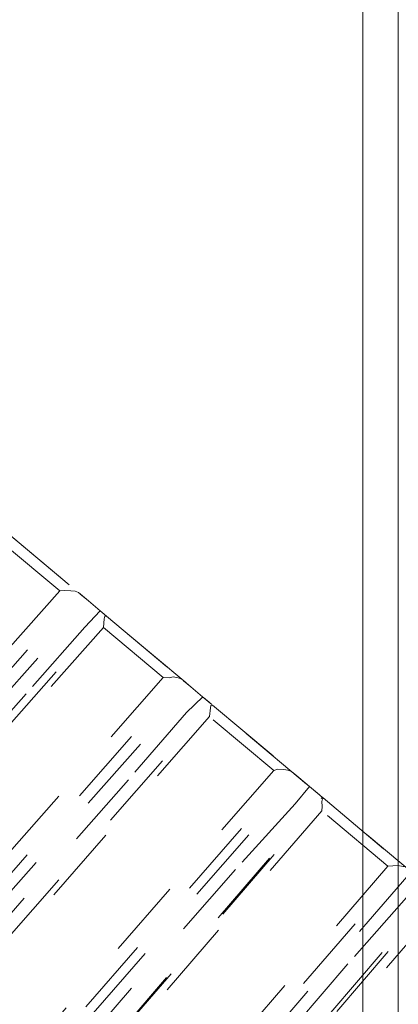
# Model space of a CAD drawing. Units: inches. Extents: x -46 to 394, y -33 to 243.
# Drawn here: x 153 to 156, y 124 to 132 of the extents above; entities that cross this region are included whole.
import ezdxf

# ---------------------------------------------------------------- set-up
doc = ezdxf.new("R2010")
doc.units = ezdxf.units.IN
doc.header["$MEASUREMENT"] = 0
for name, pattern in [('AI-Linetype-1001', [1.411111, 0.705556, -0.705556]), ('AI-Linetype-1004', [1.411111, 0.705556, -0.705556]), ('AI-Linetype-1008', [1.411111, 0.705556, -0.705556]), ('AI-Linetype-1011', [1.411111, 0.705556, -0.705556]), ('AI-Linetype-1014', [1.411111, 0.705556, -0.705556]), ('AI-Linetype-1017', [1.411111, 0.705556, -0.705556]), ('AI-Linetype-1028', [1.411111, 0.705556, -0.705556]), ('AI-Linetype-1131', [1.411111, 0.705556, -0.705556]), ('AI-Linetype-1138', [1.411111, 0.705556, -0.705556]), ('AI-Linetype-1154', [1.411111, 0.705556, -0.705556]), ('AI-Linetype-1169', [1.411111, 0.705556, -0.705556]), ('AI-Linetype-1171', [1.411111, 0.705556, -0.705556]), ('AI-Linetype-1173', [1.411111, 0.705556, -0.705556]), ('AI-Linetype-1177', [1.411111, 0.705556, -0.705556]), ('AI-Linetype-1180', [1.411111, 0.705556, -0.705556]), ('AI-Linetype-1183', [1.411111, 0.705556, -0.705556]), ('AI-Linetype-1195', [1.411111, 0.705556, -0.705556]), ('AI-Linetype-1197', [1.411111, 0.705556, -0.705556]), ('AI-Linetype-1200', [1.411111, 0.705556, -0.705556]), ('AI-Linetype-1202', [1.411111, 0.705556, -0.705556]), ('AI-Linetype-1205', [1.411111, 0.705556, -0.705556]), ('AI-Linetype-1208', [1.411111, 0.705556, -0.705556]), ('AI-Linetype-1211', [1.411111, 0.705556, -0.705556]), ('AI-Linetype-1218', [1.411111, 0.705556, -0.705556]), ('AI-Linetype-1225', [1.411111, 0.705556, -0.705556]), ('AI-Linetype-1227', [1.411111, 0.705556, -0.705556]), ('AI-Linetype-1230', [1.411111, 0.705556, -0.705556]), ('AI-Linetype-1236', [1.411111, 0.705556, -0.705556]), ('AI-Linetype-744', [1.411111, 0.705556, -0.705556]), ('AI-Linetype-746', [1.411111, 0.705556, -0.705556]), ('AI-Linetype-748', [1.411111, 0.705556, -0.705556]), ('AI-Linetype-750', [1.411111, 0.705556, -0.705556]), ('AI-Linetype-793', [1.411111, 0.705556, -0.705556]), ('AI-Linetype-808', [1.411111, 0.705556, -0.705556]), ('AI-Linetype-809', [1.411111, 0.705556, -0.705556]), ('AI-Linetype-811', [1.411111, 0.705556, -0.705556]), ('AI-Linetype-815', [1.411111, 0.705556, -0.705556]), ('AI-Linetype-822', [1.411111, 0.705556, -0.705556]), ('AI-Linetype-823', [1.411111, 0.705556, -0.705556]), ('AI-Linetype-825', [1.411111, 0.705556, -0.705556]), ('AI-Linetype-828', [1.411111, 0.705556, -0.705556]), ('AI-Linetype-831', [1.411111, 0.705556, -0.705556]), ('AI-Linetype-834', [1.411111, 0.705556, -0.705556]), ('AI-Linetype-838', [1.411111, 0.705556, -0.705556]), ('AI-Linetype-839', [1.411111, 0.705556, -0.705556]), ('AI-Linetype-841', [1.411111, 0.705556, -0.705556]), ('AI-Linetype-844', [1.411111, 0.705556, -0.705556]), ('AI-Linetype-848', [1.411111, 0.705556, -0.705556]), ('AI-Linetype-852', [1.411111, 0.705556, -0.705556]), ('AI-Linetype-853', [1.411111, 0.705556, -0.705556]), ('AI-Linetype-858', [1.411111, 0.705556, -0.705556]), ('AI-Linetype-862', [1.411111, 0.705556, -0.705556]), ('AI-Linetype-974', [1.411111, 0.705556, -0.705556]), ('AI-Linetype-975', [1.411111, 0.705556, -0.705556]), ('AI-Linetype-976', [1.411111, 0.705556, -0.705556]), ('AI-Linetype-977', [1.411111, 0.705556, -0.705556]), ('AI-Linetype-978', [1.411111, 0.705556, -0.705556]), ('AI-Linetype-979', [1.411111, 0.705556, -0.705556])]:
    doc.linetypes.add(name, pattern=pattern)
doc.layers.add('_U+30EC_U+30A4_U+30E4_U+30FC 1', color=7, linetype='Continuous')

# ---------------------------------------------------------------- blocks, each defined once
blk = doc.blocks.new('block 125')
at = {"layer": '_U+30EC_U+30A4_U+30E4_U+30FC 1', "color": 7, "linetype": 'AI-Linetype-1028', "lineweight": 9}
blk.add_lwpolyline([(169.5018, 113.8373), (148.7792, 131.2254)], dxfattribs=at)
at = {"layer": '_U+30EC_U+30A4_U+30E4_U+30FC 1', "color": 7, "linetype": 'AI-Linetype-1236', "lineweight": 9}
blk.add_lwpolyline([(152.7841, 127.865), (152.7841, 127.865), (153.4084, 127.3414)], dxfattribs=at)
at = {"layer": '_U+30EC_U+30A4_U+30E4_U+30FC 1', "color": 7, "linetype": 'AI-Linetype-1225', "lineweight": 9}
blk.add_lwpolyline([(153.2416, 127.3565), (152.739, 127.7783)], dxfattribs=at)
at = {"layer": '_U+30EC_U+30A4_U+30E4_U+30FC 1', "color": 7, "linetype": 'AI-Linetype-853', "lineweight": 9}
blk.add_lwpolyline([(153.242, 127.3565), (143.0727, 115.9127)], dxfattribs=at)
at = {"layer": '_U+30EC_U+30A4_U+30E4_U+30FC 1', "color": 7, "linetype": 'AI-Linetype-1218', "lineweight": 9}
blk.add_lwpolyline([(153.4084, 127.3414), (153.3774, 127.3535), (153.3395, 127.3573), (153.2864, 127.3607), (153.2416, 127.3565)], dxfattribs=at)
at = {"layer": '_U+30EC_U+30A4_U+30E4_U+30FC 1', "color": 7, "linetype": 'AI-Linetype-852', "lineweight": 9}
blk.add_lwpolyline([(143.1086, 115.7576), (153.4084, 127.3414)], dxfattribs=at)
at = {"layer": '_U+30EC_U+30A4_U+30E4_U+30FC 1', "color": 7, "linetype": 'AI-Linetype-858', "lineweight": 9}
blk.add_lwpolyline([(143.2061, 115.6763), (153.4976, 127.2663), (153.4084, 127.3414)], dxfattribs=at)
at = {"layer": '_U+30EC_U+30A4_U+30E4_U+30FC 1', "color": 7, "linetype": 'AI-Linetype-1227', "lineweight": 9}
blk.add_lwpolyline([(153.4084, 127.3414), (153.4084, 127.3414)], dxfattribs=at)
at = {"layer": '_U+30EC_U+30A4_U+30E4_U+30FC 1', "color": 7, "linetype": 'AI-Linetype-979', "lineweight": 9}
blk.add_lwpolyline([(153.4818, 127.2801), (153.4249, 127.3276)], dxfattribs=at)
at = {"layer": '_U+30EC_U+30A4_U+30E4_U+30FC 1', "color": 7, "linetype": 'AI-Linetype-1230', "lineweight": 9}
blk.add_lwpolyline([(153.4976, 127.2663), (153.603, 127.1781)], dxfattribs=at)
at = {"layer": '_U+30EC_U+30A4_U+30E4_U+30FC 1', "color": 7, "linetype": 'AI-Linetype-1017', "lineweight": 9}
blk.add_lwpolyline([(153.603, 127.1781), (153.4659, 127.0307), (152.9395, 126.4367), (150.8132, 124.0341)], dxfattribs=at)
at = {"layer": '_U+30EC_U+30A4_U+30E4_U+30FC 1', "color": 7, "linetype": 'AI-Linetype-862', "lineweight": 9}
blk.add_lwpolyline([(153.6599, 127.1302), (153.603, 127.1781)], dxfattribs=at)
at = {"layer": '_U+30EC_U+30A4_U+30E4_U+30FC 1', "color": 7, "linetype": 'AI-Linetype-750', "lineweight": 9}
blk.add_lwpolyline([(143.4235, 115.5075), (153.6447, 127.1292)], dxfattribs=at)
at = {"layer": '_U+30EC_U+30A4_U+30E4_U+30FC 1', "color": 7, "linetype": 'AI-Linetype-978', "lineweight": 9}
blk.add_lwpolyline([(153.6354, 127.1509), (153.6196, 127.1643)], dxfattribs=at)
at = {"layer": '_U+30EC_U+30A4_U+30E4_U+30FC 1', "color": 7, "linetype": 'AI-Linetype-1208', "lineweight": 9}
blk.add_lwpolyline([(153.6599, 127.1306), (153.6447, 127.1292), (153.6392, 127.1058), (153.6309, 127.03)], dxfattribs=at)
at = {"layer": '_U+30EC_U+30A4_U+30E4_U+30FC 1', "color": 7, "linetype": 'AI-Linetype-1211', "lineweight": 9}
blk.add_lwpolyline([(153.6599, 127.1306), (153.6599, 127.1306), (154.3327, 126.5656)], dxfattribs=at)
at = {"layer": '_U+30EC_U+30A4_U+30E4_U+30FC 1', "color": 7, "linetype": 'AI-Linetype-841', "lineweight": 9}
blk.add_lwpolyline([(153.6309, 127.03), (143.5185, 115.5385)], dxfattribs=at)
at = {"layer": '_U+30EC_U+30A4_U+30E4_U+30FC 1', "color": 7, "linetype": 'AI-Linetype-1197', "lineweight": 9}
blk.add_lwpolyline([(154.166, 126.5807), (153.6309, 127.03)], dxfattribs=at)
at = {"layer": '_U+30EC_U+30A4_U+30E4_U+30FC 1', "color": 7, "linetype": 'AI-Linetype-839', "lineweight": 9}
blk.add_lwpolyline([(154.1663, 126.5814), (144.0536, 115.0893)], dxfattribs=at)
at = {"layer": '_U+30EC_U+30A4_U+30E4_U+30FC 1', "color": 7, "linetype": 'AI-Linetype-838', "lineweight": 9}
blk.add_lwpolyline([(144.0898, 114.9349), (154.333, 126.5656)], dxfattribs=at)
at = {"layer": '_U+30EC_U+30A4_U+30E4_U+30FC 1', "color": 7, "linetype": 'AI-Linetype-844', "lineweight": 9}
blk.add_lwpolyline([(144.1628, 114.8736), (154.4137, 126.4974), (154.333, 126.5656)], dxfattribs=at)
at = {"layer": '_U+30EC_U+30A4_U+30E4_U+30FC 1', "color": 7, "linetype": 'AI-Linetype-1195', "lineweight": 9}
blk.add_lwpolyline([(154.3327, 126.5656), (154.3013, 126.578), (154.2555, 126.589), (154.2187, 126.578), (154.166, 126.5807)], dxfattribs=at)
at = {"layer": '_U+30EC_U+30A4_U+30E4_U+30FC 1', "color": 7, "linetype": 'AI-Linetype-1202', "lineweight": 9}
blk.add_lwpolyline([(154.3327, 126.5656), (154.3327, 126.5656)], dxfattribs=at)
at = {"layer": '_U+30EC_U+30A4_U+30E4_U+30FC 1', "color": 7, "linetype": 'AI-Linetype-977', "lineweight": 9}
blk.add_lwpolyline([(154.3978, 126.5112), (154.3492, 126.5521)], dxfattribs=at)
at = {"layer": '_U+30EC_U+30A4_U+30E4_U+30FC 1', "color": 7, "linetype": 'AI-Linetype-1205', "lineweight": 9}
blk.add_lwpolyline([(154.4137, 126.4974), (154.5191, 126.4092)], dxfattribs=at)
at = {"layer": '_U+30EC_U+30A4_U+30E4_U+30FC 1', "color": 7, "linetype": 'AI-Linetype-1014', "lineweight": 9}
blk.add_lwpolyline([(154.5194, 126.4092), (154.374, 126.2686), (153.8556, 125.6678), (151.7375, 123.259), (144.2682, 114.7847)], dxfattribs=at)
at = {"layer": '_U+30EC_U+30A4_U+30E4_U+30FC 1', "color": 7, "linetype": 'AI-Linetype-848', "lineweight": 9}
blk.add_lwpolyline([(154.6004, 126.3409), (154.5191, 126.4092)], dxfattribs=at)
at = {"layer": '_U+30EC_U+30A4_U+30E4_U+30FC 1', "color": 7, "linetype": 'AI-Linetype-976', "lineweight": 9}
blk.add_lwpolyline([(154.5762, 126.3616), (154.5274, 126.4023)], dxfattribs=at)
at = {"layer": '_U+30EC_U+30A4_U+30E4_U+30FC 1', "color": 7, "linetype": 'AI-Linetype-748', "lineweight": 9}
blk.add_lwpolyline([(144.4208, 114.6703), (154.5935, 126.333)], dxfattribs=at)
at = {"layer": '_U+30EC_U+30A4_U+30E4_U+30FC 1', "color": 7, "linetype": 'AI-Linetype-1183', "lineweight": 9}
blk.add_lwpolyline([(154.6086, 126.3341), (154.5935, 126.333), (154.588, 126.3099), (154.5794, 126.2342)], dxfattribs=at)
at = {"layer": '_U+30EC_U+30A4_U+30E4_U+30FC 1', "color": 7, "linetype": 'AI-Linetype-1200', "lineweight": 9}
blk.add_lwpolyline([(154.6086, 126.3341), (154.6086, 126.3341), (155.3135, 125.7425)], dxfattribs=at)
at = {"layer": '_U+30EC_U+30A4_U+30E4_U+30FC 1', "color": 7, "linetype": 'AI-Linetype-825', "lineweight": 9}
blk.add_lwpolyline([(154.5797, 126.2342), (144.5159, 114.7014)], dxfattribs=at)
at = {"layer": '_U+30EC_U+30A4_U+30E4_U+30FC 1', "color": 7, "linetype": 'AI-Linetype-1171', "lineweight": 9}
blk.add_lwpolyline([(155.155, 125.7512), (154.5794, 126.2342)], dxfattribs=at)
at = {"layer": '_U+30EC_U+30A4_U+30E4_U+30FC 1', "color": 7, "linetype": 'AI-Linetype-1169', "lineweight": 9}
blk.add_lwpolyline([(155.3135, 125.7425), (155.2825, 125.7546), (155.2446, 125.7587), (155.1916, 125.7615), (155.155, 125.7512)], dxfattribs=at)
at = {"layer": '_U+30EC_U+30A4_U+30E4_U+30FC 1', "color": 7, "linetype": 'AI-Linetype-823', "lineweight": 9}
blk.add_lwpolyline([(155.1554, 125.7512), (145.0833, 114.2252)], dxfattribs=at)
at = {"layer": '_U+30EC_U+30A4_U+30E4_U+30FC 1', "color": 7, "linetype": 'AI-Linetype-822', "lineweight": 9}
blk.add_lwpolyline([(145.1191, 114.0709), (155.3135, 125.7425)], dxfattribs=at)
at = {"layer": '_U+30EC_U+30A4_U+30E4_U+30FC 1', "color": 7, "linetype": 'AI-Linetype-828', "lineweight": 9}
blk.add_lwpolyline([(145.1922, 114.0096), (155.3786, 125.6884), (155.3135, 125.7425)], dxfattribs=at)
at = {"layer": '_U+30EC_U+30A4_U+30E4_U+30FC 1', "color": 7, "linetype": 'AI-Linetype-1173', "lineweight": 9}
blk.add_lwpolyline([(155.3135, 125.7425), (155.3135, 125.7425)], dxfattribs=at)
at = {"layer": '_U+30EC_U+30A4_U+30E4_U+30FC 1', "color": 7, "linetype": 'AI-Linetype-975', "lineweight": 9}
blk.add_lwpolyline([(155.3624, 125.7015), (155.3301, 125.7291)], dxfattribs=at)
at = {"layer": '_U+30EC_U+30A4_U+30E4_U+30FC 1', "color": 7, "linetype": 'AI-Linetype-1180', "lineweight": 9}
blk.add_lwpolyline([(155.3786, 125.6884), (155.4761, 125.6065)], dxfattribs=at)
at = {"layer": '_U+30EC_U+30A4_U+30E4_U+30FC 1', "color": 7, "linetype": 'AI-Linetype-1011', "lineweight": 9}
blk.add_lwpolyline([(155.4761, 125.6065), (155.3469, 125.4528), (154.8123, 124.8651), (152.7021, 122.4494), (145.2814, 113.9345)], dxfattribs=at)
at = {"layer": '_U+30EC_U+30A4_U+30E4_U+30FC 1', "color": 7, "linetype": 'AI-Linetype-834', "lineweight": 9}
blk.add_lwpolyline([(155.5895, 125.5114), (155.4761, 125.6065)], dxfattribs=at)
at = {"layer": '_U+30EC_U+30A4_U+30E4_U+30FC 1', "color": 7, "linetype": 'AI-Linetype-974', "lineweight": 9}
blk.add_lwpolyline([(155.5654, 125.5317), (155.492, 125.593)], dxfattribs=at)
at = {"layer": '_U+30EC_U+30A4_U+30E4_U+30FC 1', "color": 7, "linetype": 'AI-Linetype-746', "lineweight": 9}
blk.add_lwpolyline([(145.4667, 113.7932), (155.5974, 125.5045)], dxfattribs=at)
at = {"layer": '_U+30EC_U+30A4_U+30E4_U+30FC 1', "color": 7, "linetype": 'AI-Linetype-1008', "lineweight": 9}
blk.add_lwpolyline([(145.5825, 113.931), (146.1075, 114.5401), (148.2022, 116.9551), (155.5895, 125.5114)], dxfattribs=at)
at = {"layer": '_U+30EC_U+30A4_U+30E4_U+30FC 1', "color": 7, "linetype": 'AI-Linetype-1154', "lineweight": 9}
blk.add_lwpolyline([(155.5974, 125.5045), (155.5905, 125.4962), (155.585, 125.4735), (155.5891, 125.4287), (155.585, 125.3908)], dxfattribs=at)
at = {"layer": '_U+30EC_U+30A4_U+30E4_U+30FC 1', "color": 7, "linetype": 'AI-Linetype-831', "lineweight": 9}
blk.add_lwpolyline([(155.5974, 125.5045), (155.5895, 125.5114)], dxfattribs=at)
at = {"layer": '_U+30EC_U+30A4_U+30E4_U+30FC 1', "color": 7, "linetype": 'AI-Linetype-1177', "lineweight": 9}
blk.add_lwpolyline([(155.5974, 125.5045), (155.5974, 125.5045), (156.3353, 124.8854)], dxfattribs=at)
at = {"layer": '_U+30EC_U+30A4_U+30E4_U+30FC 1', "color": 7, "linetype": 'AI-Linetype-811', "lineweight": 9}
blk.add_lwpolyline([(155.585, 125.3908), (145.5777, 113.8104)], dxfattribs=at)
at = {"layer": '_U+30EC_U+30A4_U+30E4_U+30FC 1', "color": 7, "linetype": 'AI-Linetype-1138', "lineweight": 9}
blk.add_lwpolyline([(156.1769, 124.894), (155.585, 125.3908)], dxfattribs=at)
at = {"layer": '_U+30EC_U+30A4_U+30E4_U+30FC 1', "color": 7, "linetype": 'AI-Linetype-809', "lineweight": 9}
blk.add_lwpolyline([(156.1769, 124.894), (146.1616, 113.3205)], dxfattribs=at)
at = {"layer": '_U+30EC_U+30A4_U+30E4_U+30FC 1', "color": 7, "linetype": 'AI-Linetype-808', "lineweight": 9}
blk.add_lwpolyline([(146.1978, 113.1659), (156.327, 124.8919)], dxfattribs=at)
at = {"layer": '_U+30EC_U+30A4_U+30E4_U+30FC 1', "color": 7, "linetype": 'AI-Linetype-1131', "lineweight": 9}
blk.add_lwpolyline([(156.327, 124.8919), (156.3122, 124.8906), (156.2664, 124.9016), (156.1769, 124.894)], dxfattribs=at)
at = {"layer": '_U+30EC_U+30A4_U+30E4_U+30FC 1', "color": 7, "linetype": 'AI-Linetype-815', "lineweight": 9}
blk.add_lwpolyline([(156.3839, 124.8444), (146.2543, 113.118), (146.1975, 113.1662)], dxfattribs=at)
at = {"layer": '_U+30EC_U+30A4_U+30E4_U+30FC 1', "color": 7, "linetype": 'AI-Linetype-1004', "lineweight": 9}
blk.add_lwpolyline([(156.4814, 124.7631), (156.3439, 124.6156), (155.8175, 124.0214), (153.7319, 121.5854), (146.3353, 113.0505)], dxfattribs=at)
at = {"layer": '_U+30EC_U+30A4_U+30E4_U+30FC 1', "color": 7, "linetype": 'AI-Linetype-1001', "lineweight": 9}
blk.add_lwpolyline([(146.522, 112.894), (146.6443, 113.0398), (147.1614, 113.6561), (149.2402, 116.0842), (156.5947, 124.668)], dxfattribs=at)
at = {"layer": '_U+30EC_U+30A4_U+30E4_U+30FC 1', "color": 7, "linetype": 'AI-Linetype-744', "lineweight": 9}
blk.add_lwpolyline([(146.5461, 112.8734), (156.6189, 124.6474)], dxfattribs=at)
at = {"layer": '_U+30EC_U+30A4_U+30E4_U+30FC 1', "color": 7, "linetype": 'AI-Linetype-793', "lineweight": 9}
blk.add_lwpolyline([(156.6226, 124.5199), (146.6643, 112.8989)], dxfattribs=at)
blk = doc.blocks.new('block 126')
at = {"layer": '_U+30EC_U+30A4_U+30E4_U+30FC 1', "color": 7, "lineweight": 25}
blk.add_open_spline([(188.549, 120.2624), (188.6142, 120.2793), (188.6531, 120.2893), (188.6531, 120.2893), (188.6531, 120.2893), (188.6762, 120.4147), (188.6762, 120.4147), (188.6762, 120.4147), (188.6848, 120.4374), (188.6848, 120.4374), (188.6848, 120.4374), (188.6806, 120.4374), (188.6806, 120.4374), (188.6806, 120.4374), (188.981, 122.0677), (188.981, 122.0677), (188.981, 122.0677), (189.2456, 123.8453), (189.2456, 123.8453), (189.2456, 123.8453), (189.4889, 125.6127), (189.4889, 125.6127), (189.4889, 125.6127), (189.6584, 127.391), (189.6584, 127.391), (189.6584, 127.391), (189.7855, 129.1687), (189.7855, 129.1687), (189.7855, 129.1687), (189.8278, 130.1319), (189.8278, 130.1319), (189.8278, 130.1319), (189.8278, 130.1423), (189.8278, 130.1423), (189.8278, 130.1423), (189.8278, 132.9683), (189.8278, 132.9683), (189.8278, 132.9683), (189.8278, 135.7939), (189.8278, 135.7939), (189.8278, 135.7939), (189.8278, 135.8046), (189.8278, 135.8046), (189.8278, 135.8046), (189.7217, 137.5826), (189.7217, 137.5826), (189.7217, 137.5826), (189.5843, 139.35), (189.5843, 139.35), (189.5843, 139.35), (189.3835, 141.128), (189.3835, 141.128), (189.3835, 141.128), (189.1399, 142.906), (189.1399, 142.906), (189.1399, 142.906), (188.8436, 144.684), (188.8436, 144.684), (188.8436, 144.684), (188.7399, 145.196), (188.6813, 145.4853), (188.6813, 145.4853), (188.6848, 145.4884), (188.6848, 145.4884), (188.6848, 145.4884), (188.6772, 145.5081), (188.6772, 145.5081), (188.6565, 145.6094), (188.6424, 145.6789), (188.6424, 145.6789), (188.6424, 145.6789), (188.4595, 145.6876), (188.4595, 145.6876), (188.4595, 145.6876), (188.4519, 145.6893), (188.4519, 145.6893), (188.4519, 145.6893), (188.4505, 145.6879), (188.4505, 145.6879), (188.4505, 145.6879), (171.7621, 146.4937), (171.7621, 146.4937), (171.7621, 146.4937), (171.7621, 146.3887), (171.7621, 146.3887), (171.7614, 146.3904), (171.7514, 146.43), (171.7514, 146.43), (171.7514, 146.43), (171.7301, 146.4727), (171.7301, 146.4727), (171.7301, 146.4727), (171.6667, 146.4937), (171.6667, 146.4937), (171.6667, 146.4937), (171.667, 146.452), (171.667, 146.452), (171.667, 146.452), (158.7758, 147.0756), (158.7758, 147.0756), (157.3309, 147.1452), (156.3656, 147.192), (156.3636, 147.192), (156.3636, 147.192), (156.3636, 147.2344), (156.3636, 147.2344), (156.3636, 147.2344), (156.3739, 147.2344), (156.3739, 147.2344), (156.3739, 147.2344), (156.3636, 147.2451), (156.3636, 147.2451), (156.3636, 147.2451), (156.3636, 147.2451), (156.3636, 147.2451), (156.3636, 147.2451), (156.3632, 147.2451), (156.3632, 147.2451), (156.3632, 147.2451), (156.2998, 147.2134), (156.2998, 147.2134), (156.2998, 147.2134), (156.2843, 147.1872), (156.2843, 147.1872), (156.2843, 147.1872), (156.2788, 147.1817), (156.2788, 147.1817), (156.2788, 147.1817), (156.2771, 147.1755), (156.2771, 147.1755), (156.2771, 147.1755), (156.2681, 147.1604), (156.2681, 147.1604), (156.2681, 147.1604), (156.2681, 147.1393), (156.2681, 147.1393), (156.2681, 147.1393), (156.2681, 147.1286), (156.2681, 147.1286), (156.2681, 147.1286), (156.2681, 147.1231), (156.2681, 147.118), (156.2681, 147.1183), (156.2681, 147.108), (156.2681, 147.1076), (156.2681, 147.1076), (156.2681, 147.1073), (156.2681, 147.1073), (156.2681, 147.1073), (156.2681, 147.0019), (156.2681, 147.0019), (156.2681, 147.0019), (156.2681, 146.9912), (156.2681, 146.9912), (156.2681, 146.9912), (156.2485, 147.0029), (156.2485, 147.0029), (156.2485, 147.0029), (156.2361, 147.0439), (156.2361, 147.0439), (156.2361, 147.0439), (156.1624, 147.1393), (156.1624, 147.1393), (156.1624, 147.1393), (156.0669, 147.192), (156.0669, 147.192), (156.0669, 147.192), (155.9612, 147.192), (155.9612, 147.192), (155.9612, 147.192), (155.9505, 147.1817), (155.9505, 147.1817), (155.9505, 147.1817), (155.9505, 147.1793), (155.9505, 147.1793), (155.9505, 147.1793), (152.5109, 146.409), (152.5109, 146.409), (152.5109, 146.409), (152.5109, 146.2081), (152.5109, 146.2081), (152.5109, 146.2081), (152.5109, 132.9683), (152.5109, 132.9683), (152.5109, 132.9683), (152.5109, 119.7284), (152.5109, 119.7284), (152.5109, 119.7284), (152.5426, 119.6334), (152.5426, 119.6334), (152.5426, 119.6334), (152.6167, 119.5272), (152.6167, 119.5272), (152.6167, 119.5272), (152.7014, 119.4955), (152.7014, 119.4955), (152.7014, 119.4955), (155.9502, 118.7548), (155.9502, 118.7548), (155.9502, 118.7548), (155.9529, 118.7528), (155.955, 118.7507), (155.9578, 118.7473), (155.9612, 118.7442), (155.9612, 118.7442), (155.9612, 118.7442), (155.9915, 118.7442), (156.0197, 118.7442), (156.0197, 118.7442), (156.3498, 118.6935), (156.3498, 118.6935), (156.3498, 118.6935), (156.334, 118.7039), (156.334, 118.7039), (156.334, 118.7039), (156.3422, 118.7018), (156.3422, 118.7018), (156.3422, 118.7018), (156.3632, 118.7018), (156.3632, 118.7018)], degree=3, knots=[0, 0, 0, 0, 1, 1, 1, 2, 2, 2, 3, 3, 3, 4, 4, 4, 5, 5, 5, 6, 6, 6, 7, 7, 7, 8, 8, 8, 9, 9, 9, 10, 10, 10, 11, 11, 11, 12, 12, 12, 13, 13, 13, 14, 14, 14, 15, 15, 15, 16, 16, 16, 17, 17, 17, 18, 18, 18, 19, 19, 19, 20, 20, 20, 21, 21, 21, 22, 22, 22, 23, 23, 23, 24, 24, 24, 25, 25, 25, 26, 26, 26, 27, 27, 27, 28, 28, 28, 29, 29, 29, 30, 30, 30, 31, 31, 31, 32, 32, 32, 33, 33, 33, 34, 34, 34, 35, 35, 35, 36, 36, 36, 37, 37, 37, 38, 38, 38, 39, 39, 39, 40, 40, 40, 41, 41, 41, 42, 42, 42, 43, 43, 43, 44, 44, 44, 45, 45, 45, 46, 46, 46, 47, 47, 47, 48, 48, 48, 49, 49, 49, 50, 50, 50, 51, 51, 51, 52, 52, 52, 53, 53, 53, 54, 54, 54, 55, 55, 55, 56, 56, 56, 57, 57, 57, 58, 58, 58, 59, 59, 59, 60, 60, 60, 61, 61, 61, 62, 62, 62, 63, 63, 63, 64, 64, 64, 65, 65, 65, 66, 66, 66, 67, 67, 67, 68, 68, 68, 69, 69, 69, 70, 70, 70, 71, 71, 71, 72, 72, 72, 73, 73, 73, 73], dxfattribs=at)

msp = doc.modelspace()

# ---------------------------------------------------------------- linework, layer by layer
at = {"layer": '_U+30EC_U+30A4_U+30E4_U+30FC 1', "color": 7, "lineweight": 9}
for points in [[(155.9522, 118.7548), (155.9522, 147.1817)], [(156.2692, 132.9683), (156.2692, 146.9381), (156.2692, 118.9877)]]:
    msp.add_lwpolyline(points, dxfattribs=at)

# ---------------------------------------------------------------- block references
at = {"layer": '_U+30EC_U+30A4_U+30E4_U+30FC 1'}
for name in ['block 126', 'block 125']:
    msp.add_blockref(name, (0, 0), dxfattribs=at)

doc.saveas('drawing.dxf')
